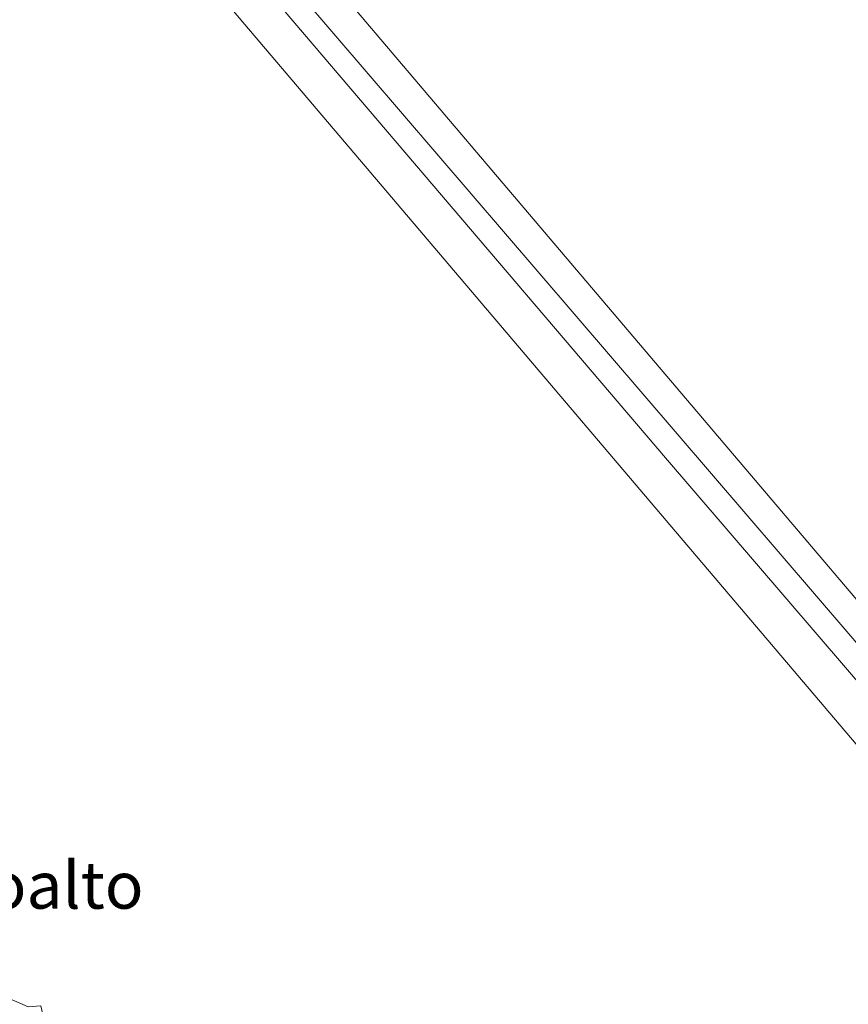
# Model space of a CAD drawing. Units: metres. Extents: x 626035 to 629530, y 4643965 to 4646340.
# Drawn here: x 628029 to 628171, y 4644345 to 4644513 of the extents above; entities that cross this region are included whole.
import ezdxf
from ezdxf.enums import TextEntityAlignment as Align

# ---------------------------------------------------------------- set-up
doc = ezdxf.new("R2010")
doc.units = ezdxf.units.M
doc.header["$MEASUREMENT"] = 0
for name, color, linetype, lineweight in [('Cultivos herbáceos CxS', 92, 'Continuous', 0), ('Curva de nivel normal', 30, 'Continuous', 0), ('Ferrocarril eje', 151, 'Continuous', 13), ('Núcleo urbano CxS', 7, 'Continuous', 0), ('Pastizal CxS', 92, 'Continuous', 0), ('Texto cartográfico', 7, 'Continuous', 0)]:
    doc.layers.add(name, color=color, linetype=linetype, lineweight=lineweight)
doc.styles.add('Style-Arial', font='txt')

# ---------------------------------------------------------------- blocks, each defined once
blk = doc.blocks.new('*U10')
at = {"layer": 'Cultivos herbáceos CxS', "color": 92, "linetype": 'Continuous', "lineweight": 0}
blk.add_polyline3d([(629134.4589999998, 4644020.033299999, 251.9570999999996), (628518.7473999998, 4644008.969699999, 255.1153000000049), (628461.2755000005, 4644076.0385, 255.0592999999935), (628294.8860999999, 4644269.3333, 254.6224999999977), (628241.5314999997, 4644332.114700001, 254.5672999999952), (628198.7111999998, 4644382.500299999, 253.8794999999955), (627632.4921000004, 4645048.744100001, 251.7130999999936)], dxfattribs=at)

msp = doc.modelspace()

# ---------------------------------------------------------------- linework, layer by layer
at = {"layer": 'Cultivos herbáceos CxS', "color": 92, "linetype": 'Continuous', "lineweight": 0}
msp.add_polyline3d([(627313.3180999998, 4645421.542500001, 252.0510000000068), (627632.4921000004, 4645048.744100001, 251.7130999999936), (628198.7111999998, 4644382.500299999, 253.8794999999955), (628241.5314999997, 4644332.114700001, 254.5672999999952), (628294.8860999999, 4644269.3333, 254.6224999999977), (628461.2755000005, 4644076.0385, 255.0592999999935), (628518.7472999999, 4644008.969799999, 255.1153000000049)], dxfattribs=at)
at = {"layer": 'Curva de nivel normal', "color": 30, "linetype": 'Continuous', "lineweight": 0, "elevation": 255, "flags": 128}
msp.add_lwpolyline([(628025.6600000003, 4644301.8101), (628029.8600000005, 4644310.470100001), (628033.6600000003, 4644321.140100001), (628035.1600000003, 4644326.860099999), (628035.7400000002, 4644329.8101), (628035.25, 4644332.2501), (628034.4299999997, 4644334.170100001), (628033.5800000001, 4644335.350099999), (628033.5700000003, 4644337.470100001), (628032.9900000002, 4644340.800100001), (628033.2999999998, 4644343.130100001), (628032.9699999997, 4644344.5801), (628030.7800000003, 4644344.420100001), (628027.0599999997, 4644346.040100001)], dxfattribs=at)
at = {"layer": 'Ferrocarril eje', "color": 151, "linetype": 'Continuous', "lineweight": 13}
for points in [[(627664.6399999997, 4645000.41, 252.547000000006), (627665.1900000004, 4644999.74, 252.6704999999929), (627676.7300000006, 4644985.99, 253.5727999999945), (627740.3200000003, 4644913.100000001, 253.5121000000072), (627787.8399999999, 4644856.800000001, 253.7100000000064), (627802.8899999997, 4644839.560000001, 253.6646000000037), (627844.2599999999, 4644790.1601, 253.7023000000045), (627886.7257000003, 4644740.3191, 253.9367000000057), (627916.1900000004, 4644705.970000001, 253.9826999999932), (628071.2100000001, 4644523.980000001, 254.4483000000037), (628182.4800000006, 4644394.34, 254.7353000000003), (628189.0099999999, 4644386.67, 254.7243000000017), (628213.4733999996, 4644357.945599999, 256.3093999999983)], [(627661.7300000006, 4644998.01, 252.4961999999941), (627711.8200000003, 4644939.15, 253.5026000000071), (627753.2199999997, 4644890.730000001, 253.5304999999935), (627783.8499999996, 4644854.939999999, 253.6726000000053), (627819.4199999999, 4644813.279999999, 254.2008999999962), (627882.2400000002, 4644739.83, 253.9437000000034), (627911.9699999997, 4644705.050000001, 253.9627000000037), (627938.3200000003, 4644674.02, 254.4376000000047), (627985.0599999997, 4644618.960000001, 254.1190000000061), (628015.9500000002, 4644582.800000001, 254.7749999999942), (628139.5199999996, 4644438.029999999, 254.679099999994), (628175.3499999996, 4644396.25, 254.8295000000071), (628199.9713000003, 4644367.762399999, 254.9300999999978), (628210.5515000002, 4644355.529200001, 256.0991000000067)]]:
    msp.add_polyline3d(points, dxfattribs=at)
at = {"layer": 'Núcleo urbano CxS', "color": 7, "linetype": 'Continuous', "lineweight": 0, "extrusion": (0.7619285383927369, 0.6475833258834974, 0.01003685311120647), "elevation": 3486253.734732136, "flags": 128}
msp.add_lwpolyline([(3132667.618712534, -34740.68284970236), (3132618.111728103, -34740.54983911186), (3132028.979625232, -34738.49173933509), (3131968.017675518, -34738.21312530116)], dxfattribs=at)
at = {"layer": 'Núcleo urbano CxS', "color": 7, "linetype": 'Continuous', "lineweight": 0}
for points in [[(627313.3180999998, 4645421.542500001, 252.0510000000068), (627632.4921000004, 4645048.744100001, 251.7130999999936), (628198.7111999998, 4644382.500299999, 253.8794999999955), (628241.5314999997, 4644332.114700001, 254.5672999999952), (628294.8860999999, 4644269.3333, 254.6224999999977), (628461.2755000005, 4644076.0385, 255.0592999999935), (628518.7472999999, 4644008.969799999, 255.1153000000049)], [(627632.4921000004, 4645048.744100001, 251.7130999999936), (628198.7111999998, 4644382.500299999, 253.8794999999955), (628241.5314999997, 4644332.114700001, 254.5672999999952), (628294.8860999999, 4644269.3333, 254.6224999999977), (628461.2755000005, 4644076.0385, 255.0592999999935), (628518.7473999998, 4644008.969699999, 255.1153000000049), (628497.983, 4644008.5965, 255.0801000000065), (628449.1246999997, 4644065.613500001, 255.0878999999986), (628282.7030999997, 4644258.9463, 253.9680999999982), (628229.4493000006, 4644321.608700001, 254.5532999999996), (628189.9715, 4644368.0615, 254.2746999999945), (627808.4556, 4644816.9738, 252.2167000000045)]]:
    msp.add_polyline3d(points, dxfattribs=at)
at = {"layer": 'Pastizal CxS', "color": 92, "linetype": 'Continuous', "lineweight": 0, "extrusion": (0.7619285383927369, 0.6475833258834974, 0.01003685311120647), "elevation": 3486253.734732136, "flags": 128}
msp.add_lwpolyline([(3132667.618712534, -34740.68284970236), (3132618.111728103, -34740.54983911186), (3132028.979625232, -34738.49173933509), (3131968.017675518, -34738.21312530116)], dxfattribs=at)
at = {"layer": 'Pastizal CxS', "color": 92, "linetype": 'Continuous', "lineweight": 0}
msp.add_polyline3d([(627808.4556, 4644816.9738, 252.2167000000045), (628189.9715, 4644368.0615, 254.2746999999945), (628229.4493000006, 4644321.608700001, 254.5532999999996), (628187.8313999996, 4644251.179500001, 254.6986000000034), (628151.3189000003, 4644195.616900001, 256.0938000000024), (628117.9813000001, 4644138.466800001, 255.7981), (628137.0312999999, 4644095.6042, 256.1536999999953), (628044.0632999997, 4644000.440099999, 256.9630000000034), (627196.4310999997, 4643985.209100001, 265.5809000000008)], dxfattribs=at)

# ---------------------------------------------------------------- block references
at = {"layer": 'Cultivos herbáceos CxS', "color": 92, "linetype": 'Continuous', "lineweight": 0}
msp.add_blockref('*U10', (0, 0), dxfattribs=at)

# ---------------------------------------------------------------- texts
at = {"layer": 'Texto cartográfico', "color": 7, "linetype": 'Continuous', "lineweight": 0, "style": 'Style-Arial'}
msp.add_text('Riegoalto', height=8, dxfattribs=at).set_placement((628026.115858537, 4644365.15015), align=Align.MIDDLE_CENTER)

doc.saveas('drawing.dxf')
